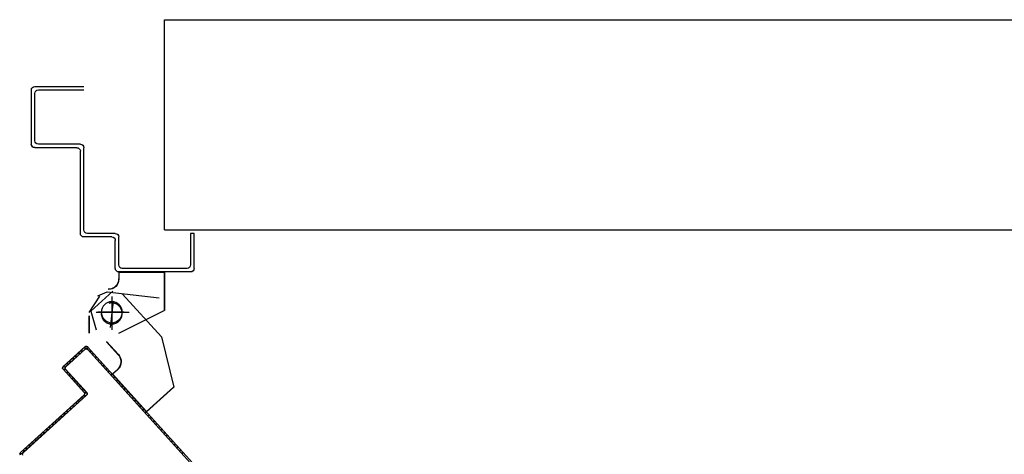
# Model space of a CAD drawing. Extents: x -2330 to 1370, y -1744 to 749.
# Drawn here: x 1190 to 1193, y -1690 to -1689 of the extents above; entities that cross this region are included whole.
import ezdxf

# ---------------------------------------------------------------- set-up
doc = ezdxf.new("R2010")
doc.units = 0
doc.header["$LTSCALE"] = 1.5
doc.header["$MEASUREMENT"] = 0
doc.linetypes.add('LINEA-PUNTO', pattern=[1, 0.5, -0.25, 0, -0.25])
doc.linetypes.add('TRATTEGGIATA', pattern=[0.2, 0.1, -0.1])
doc.layers.add('03-MURATURE', color=7, linetype='CONTINUOUS')
doc.layers.add('ANTIPANICO', color=10, linetype='CONTINUOUS')

msp = doc.modelspace()

# ---------------------------------------------------------------- linework, layer by layer
at = {"layer": '03-MURATURE', "linetype": 'Continuous'}
for p, q in [((1190.843, -1689.4612, 1), (1190.843, -1688.8607, 1)), ((1190.843, -1688.8607, 1), (1196.8502, -1688.8607, 1)), ((1190.843, -1689.4607, 1), (1196.8502, -1689.4607, 1))]:
    msp.add_line(p, q, dxfattribs=at)
at = {"layer": 'ANTIPANICO', "linetype": 'Continuous'}
for p, q in [((1190.4722, -1689.0513, 1), (1190.6122, -1689.0513, 1)), ((1190.4622, -1689.2163, 1), (1190.4622, -1689.0613, 1)), ((1190.4722, -1689.2063, 1), (1190.4722, -1689.0713, 1)), ((1190.4822, -1689.0613, 1), (1190.6122, -1689.0613, 1)), ((1190.4619, -1689.2163, 1), (1190.4624, -1689.2163, 1)), ((1190.6022, -1689.2163, 1), (1190.4822, -1689.2163, 1)), ((1190.4722, -1689.2266, 1), (1190.4722, -1689.2261, 1)), ((1190.5922, -1689.2263, 1), (1190.4722, -1689.2263, 1)), ((1190.6022, -1689.4713, 1), (1190.6022, -1689.2363, 1)), ((1190.6122, -1689.4613, 1), (1190.6122, -1689.2263, 1)), ((1190.7022, -1689.4713, 1), (1190.6222, -1689.4713, 1)), ((1190.9272, -1689.4713, 1), (1190.9172, -1689.4713, 1)), ((1190.9272, -1689.4713, 1), (1190.9172, -1689.4713, 1)), ((1190.9172, -1689.4713, 1), (1190.9172, -1689.5613, 1)), ((1190.9272, -1689.5713, 1), (1190.9272, -1689.4713, 1)), ((1190.6922, -1689.4813, 1), (1190.6122, -1689.4813, 1)), ((1190.7022, -1689.5713, 1), (1190.7022, -1689.4913, 1)), ((1190.7122, -1689.5613, 1), (1190.7122, -1689.4813, 1)), ((1190.7118, -1689.5818, 1), (1190.7118, -1689.6012, 1)), ((1190.7123, -1689.5818, 1), (1190.7118, -1689.5818, 1)), ((1190.712, -1689.5818, 1), (1190.842, -1689.5818, 1)), ((1190.9172, -1689.5813, 1), (1190.7122, -1689.5813, 1)), ((1190.7123, -1689.5818, 1), (1190.7123, -1689.6012, 1)), ((1190.9072, -1689.5713, 1), (1190.7222, -1689.5713, 1)), ((1190.8418, -1689.5818, 1), (1190.8418, -1689.6912, 1)), ((1190.8423, -1689.5818, 1), (1190.8418, -1689.5818, 1)), ((1190.8423, -1689.5818, 1), (1190.8423, -1689.6912, 1)), ((1190.7123, -1689.6012, 1), (1190.7118, -1689.6012, 1)), ((1190.7123, -1689.6012, 1), (1190.7118, -1689.6012, 1)), ((1190.6948, -1689.6363, 1), (1190.6319, -1689.6935, 1)), ((1190.682, -1689.6315, 1), (1190.682, -1689.631, 1)), ((1190.682, -1689.6315, 1), (1190.682, -1689.631, 1)), ((1190.7231, -1689.6444, 1), (1190.8338, -1689.7667, 1)), ((1190.632, -1689.6931, 1), (1190.647, -1689.747, 1)), ((1190.7119, -1689.756, 1), (1190.8419, -1689.691, 1)), ((1190.7121, -1689.7565, 1), (1190.8421, -1689.6915, 1)), ((1190.8423, -1689.6912, 1), (1190.8418, -1689.6912, 1)), ((1190.8419, -1689.691, 1), (1190.8421, -1689.6915, 1)), ((1190.6269, -1689.7063, 1), (1190.6269, -1689.7563, 1)), ((1190.6274, -1689.7063, 1), (1190.6274, -1689.7563, 1)), ((1190.6268, -1689.7462, 1), (1190.6273, -1689.7462, 1)), ((1190.7106, -1689.8176, 1), (1190.677, -1689.7805, 1)), ((1190.7109, -1689.8172, 1), (1190.6774, -1689.7802, 1)), ((1190.7119, -1689.756, 1), (1190.7121, -1689.7565, 1)), ((1190.712, -1689.7565, 1), (1190.712, -1689.756, 1)), ((1190.8339, -1689.7668, 1), (1190.8692, -1689.9101, 1)), ((1190.6941, -1689.8726, 1), (1190.7085, -1689.8596, 1)), ((1190.6944, -1689.873, 1), (1190.7088, -1689.86, 1)), ((1190.7088, -1689.86, 1), (1190.7085, -1689.8596, 1)), ((1190.7085, -1689.8596, 1), (1190.7088, -1689.86, 1)), ((1190.6941, -1689.8726, 1), (1190.6944, -1689.873, 1)), ((1190.6944, -1689.8727, 1), (1190.6941, -1689.873, 1)), ((1190.6941, -1689.873, 1), (1190.7914, -1689.9805, 1)), ((1190.6944, -1689.8727, 1), (1190.7917, -1689.9801, 1)), ((1190.7914, -1689.9801, 1), (1190.8688, -1689.91, 1)), ((1190.7917, -1689.9805, 1), (1190.8692, -1689.9104, 1)), ((1190.8691, -1689.9102, 1), (1190.8686, -1689.9103, 1)), ((1190.8687, -1689.9101, 1), (1190.869, -1689.9104, 1)), ((1190.7917, -1689.9801, 1), (1190.7914, -1689.9805, 1)), ((1190.7914, -1689.9801, 1), (1190.7917, -1689.9805, 1))]:
    msp.add_line(p, q, dxfattribs=at)
at = {"layer": 'ANTIPANICO', "linetype": 'TRATTEGGIATA'}
for p, q in [((1190.6523, -1689.6497, 1), (1190.6789, -1689.6377, 1)), ((1190.6787, -1689.6379, 1), (1190.8427, -1689.6566, 1)), ((1190.6573, -1689.6503, 1), (1190.6267, -1689.697, 1)), ((1190.6958, -1689.665, 1), (1190.6873, -1689.7395, 1)), ((1190.647, -1689.6964, 1), (1190.742, -1689.6964, 1)), ((1190.6273, -1689.7063, 1), (1190.6273, -1689.7563, 1)), ((1190.7109, -1689.8173, 1), (1190.6773, -1689.7802, 1)), ((1190.8337, -1689.7667, 1), (1190.8691, -1689.9101, 1)), ((1190.6944, -1689.8727, 1), (1190.7088, -1689.8597, 1)), ((1190.6944, -1689.8727, 1), (1190.7917, -1689.9802, 1)), ((1190.7917, -1689.9802, 1), (1190.8691, -1689.9101, 1))]:
    msp.add_line(p, q, dxfattribs=at)
at = {"layer": 'ANTIPANICO', "linetype": 'LINEA-PUNTO'}
for p, q in [((1190.692, -1689.6512, 1), (1190.692, -1689.7462, 1)), ((1190.727, -1689.6962, 1), (1190.652, -1689.6962, 1))]:
    msp.add_line(p, q, dxfattribs=at)
at = {"layer": 'ANTIPANICO'}
for p, q in [((1190.5531, -1689.8517, 1), (1190.6161, -1689.7946, 1)), ((1190.5534, -1689.8521, 1), (1190.6164, -1689.795, 1)), ((1190.5601, -1689.8521, 1), (1190.6157, -1689.8017, 1)), ((1190.6157, -1689.8017, 1), (1190.5601, -1689.8521, 1)), ((1190.6161, -1689.8021, 1), (1190.5605, -1689.8524, 1)), ((1190.6041, -1689.8064, 1), (1190.6104, -1689.8067, 1)), ((1190.6269, -1689.7996, 1), (1190.6123, -1689.7989, 1)), ((1190.6161, -1689.8021, 1), (1190.6157, -1689.8017, 1)), ((1190.6157, -1689.8017, 1), (1190.6161, -1689.8021, 1)), ((1190.6161, -1689.7946, 1), (1190.6164, -1689.795, 1)), ((1190.6161, -1689.7946, 1), (1190.6164, -1689.795, 1)), ((1190.6228, -1689.8024, 1), (1190.6231, -1689.8021, 1)), ((1190.6231, -1689.8021, 1), (1190.6228, -1689.8024, 1)), ((1190.6235, -1689.795, 1), (1190.6231, -1689.7954, 1)), ((1190.6235, -1689.795, 1), (1190.6231, -1689.7954, 1)), ((1190.6231, -1689.7954, 1), (1193.197, -1692.6379, 1)), ((1190.6231, -1689.8021, 1), (1193.1937, -1692.6409, 1)), ((1190.6281, -1689.8076, 1), (1190.6344, -1689.8079, 1)), ((1190.5707, -1689.8366, 1), (1190.5771, -1689.8369, 1)), ((1190.5855, -1689.8293, 1), (1190.5791, -1689.829, 1)), ((1190.5874, -1689.8215, 1), (1190.5937, -1689.8218, 1)), ((1190.602, -1689.8143, 1), (1190.5957, -1689.814, 1)), ((1190.642, -1689.8163, 1), (1190.6357, -1689.816, 1)), ((1190.6432, -1689.8243, 1), (1190.6495, -1689.8246, 1)), ((1190.657, -1689.8328, 1), (1190.6506, -1689.8325, 1)), ((1190.5527, -1689.8591, 1), (1190.5531, -1689.8588, 1)), ((1190.5527, -1689.8591, 1), (1190.5531, -1689.8588, 1)), ((1190.6131, -1689.9258, 1), (1190.5527, -1689.8591, 1)), ((1190.5531, -1689.8517, 1), (1190.5534, -1689.8521, 1)), ((1190.5531, -1689.8517, 1), (1190.5534, -1689.8521, 1)), ((1190.6135, -1689.9255, 1), (1190.5531, -1689.8588, 1)), ((1190.56, -1689.8598, 1), (1190.5537, -1689.8595, 1)), ((1190.5541, -1689.8517, 1), (1190.5604, -1689.852, 1)), ((1190.5601, -1689.8591, 1), (1190.5598, -1689.8595, 1)), ((1190.5598, -1689.8595, 1), (1190.5601, -1689.8591, 1)), ((1190.6202, -1689.9262, 1), (1190.5598, -1689.8595, 1)), ((1190.5598, -1689.8595, 1), (1190.6202, -1689.9262, 1)), ((1190.5605, -1689.8524, 1), (1190.5601, -1689.8521, 1)), ((1190.5601, -1689.8521, 1), (1190.5605, -1689.8524, 1)), ((1190.5601, -1689.8591, 1), (1190.6205, -1689.9258, 1)), ((1190.5688, -1689.8444, 1), (1190.5625, -1689.844, 1)), ((1190.6582, -1689.8409, 1), (1190.6646, -1689.8412, 1)), ((1190.672, -1689.8495, 1), (1190.6657, -1689.8492, 1)), ((1190.6733, -1689.8576, 1), (1190.6796, -1689.8579, 1)), ((1190.6871, -1689.8661, 1), (1190.6808, -1689.8658, 1)), ((1190.5613, -1689.8679, 1), (1190.5676, -1689.8682, 1)), ((1190.5751, -1689.8765, 1), (1190.5688, -1689.8762, 1)), ((1190.5764, -1689.8846, 1), (1190.5827, -1689.8849, 1)), ((1190.5902, -1689.8932, 1), (1190.5839, -1689.8928, 1)), ((1190.6884, -1689.8742, 1), (1190.6947, -1689.8745, 1)), ((1190.7022, -1689.8828, 1), (1190.6959, -1689.8825, 1)), ((1190.7035, -1689.8909, 1), (1190.7098, -1689.8912, 1)), ((1190.5913, -1689.9011, 1), (1190.5977, -1689.9014, 1)), ((1190.6053, -1689.9098, 1), (1190.5989, -1689.9095, 1)), ((1190.6064, -1689.9178, 1), (1190.6127, -1689.9181, 1)), ((1190.7173, -1689.8995, 1), (1190.711, -1689.8991, 1)), ((1190.7184, -1689.9074, 1), (1190.7248, -1689.9077, 1)), ((1190.7324, -1689.9161, 1), (1190.726, -1689.9158, 1)), ((1190.4312, -1690.097, 1), (1190.6128, -1689.9325, 1)), ((1190.4315, -1690.0974, 1), (1190.6131, -1689.9329, 1)), ((1190.4382, -1690.0973, 1), (1190.6198, -1689.9329, 1)), ((1190.6198, -1689.9329, 1), (1190.4382, -1690.0973, 1)), ((1190.6202, -1689.9333, 1), (1190.4386, -1690.0977, 1)), ((1190.5954, -1689.949, 1), (1190.6019, -1689.9494, 1)), ((1190.6102, -1689.9419, 1), (1190.6037, -1689.9416, 1)), ((1190.6121, -1689.934, 1), (1190.6186, -1689.9343, 1)), ((1190.6131, -1689.9329, 1), (1190.6128, -1689.9325, 1)), ((1190.6128, -1689.9325, 1), (1190.6131, -1689.9329, 1)), ((1190.6135, -1689.9255, 1), (1190.6131, -1689.9258, 1)), ((1190.6131, -1689.9258, 1), (1190.6135, -1689.9255, 1)), ((1190.6203, -1689.9265, 1), (1190.6139, -1689.9262, 1)), ((1190.6202, -1689.9333, 1), (1190.6198, -1689.9329, 1)), ((1190.6202, -1689.9333, 1), (1190.6198, -1689.9329, 1)), ((1190.6205, -1689.9258, 1), (1190.6202, -1689.9262, 1)), ((1190.6205, -1689.9258, 1), (1190.6202, -1689.9262, 1)), ((1190.7335, -1689.9241, 1), (1190.7398, -1689.9244, 1)), ((1190.7475, -1689.9328, 1), (1190.7411, -1689.9325, 1)), ((1190.7486, -1689.9407, 1), (1190.7549, -1689.941, 1)), ((1190.7625, -1689.9494, 1), (1190.7562, -1689.9491, 1)), ((1190.5621, -1689.9792, 1), (1190.5686, -1689.9795, 1)), ((1190.577, -1689.9719, 1), (1190.5705, -1689.9716, 1)), ((1190.5788, -1689.9641, 1), (1190.5852, -1689.9644, 1)), ((1190.5936, -1689.9568, 1), (1190.5872, -1689.9565, 1)), ((1190.7637, -1689.9574, 1), (1190.77, -1689.9577, 1)), ((1190.7775, -1689.966, 1), (1190.7712, -1689.9656, 1)), ((1190.7788, -1689.974, 1), (1190.7851, -1689.9744, 1)), ((1190.5437, -1690.0021, 1), (1190.5372, -1690.0018, 1)), ((1190.5455, -1689.9943, 1), (1190.5519, -1689.9946, 1)), ((1190.5603, -1689.987, 1), (1190.5539, -1689.9867, 1)), ((1190.7926, -1689.9826, 1), (1190.7862, -1689.9823, 1)), ((1190.7939, -1689.9907, 1), (1190.8002, -1689.991, 1)), ((1190.8076, -1689.9993, 1), (1190.8013, -1689.999, 1)), ((1190.8089, -1690.0074, 1), (1190.8153, -1690.0077, 1)), ((1190.5104, -1690.0323, 1), (1190.5039, -1690.0319, 1)), ((1190.5123, -1690.0243, 1), (1190.5188, -1690.0247, 1)), ((1190.527, -1690.0172, 1), (1190.5206, -1690.0169, 1)), ((1190.529, -1690.0093, 1), (1190.5354, -1690.0096, 1)), ((1190.8227, -1690.0159, 1), (1190.8164, -1690.0156, 1)), ((1190.8239, -1690.0239, 1), (1190.8302, -1690.0242, 1)), ((1190.8378, -1690.0326, 1), (1190.8315, -1690.0323, 1)), ((1190.477, -1690.0624, 1), (1190.4706, -1690.0621, 1)), ((1190.479, -1690.0545, 1), (1190.4854, -1690.0548, 1)), ((1190.4937, -1690.0474, 1), (1190.4872, -1690.047, 1)), ((1190.4956, -1690.0394, 1), (1190.5021, -1690.0397, 1)), ((1190.839, -1690.0405, 1), (1190.8453, -1690.0409, 1)), ((1190.8529, -1690.0493, 1), (1190.8466, -1690.0489, 1)), ((1190.8541, -1690.0572, 1), (1190.8604, -1690.0575, 1)), ((1190.4439, -1690.0925, 1), (1190.4374, -1690.0922, 1)), ((1190.4457, -1690.0847, 1), (1190.4521, -1690.085, 1)), ((1190.4605, -1690.0774, 1), (1190.4541, -1690.0771, 1)), ((1190.4623, -1690.0696, 1), (1190.4688, -1690.0699, 1)), ((1190.868, -1690.0659, 1), (1190.8617, -1690.0656, 1)), ((1190.8691, -1690.0739, 1), (1190.8755, -1690.0742, 1)), ((1190.8831, -1690.0826, 1), (1190.8767, -1690.0823, 1)), ((1190.8842, -1690.0905, 1), (1190.8905, -1690.0908, 1)), ((1190.4301, -1690.0998, 1), (1190.4367, -1690.1002, 1)), ((1190.4312, -1690.097, 1), (1190.4315, -1690.0974, 1)), ((1190.4312, -1690.097, 1), (1190.4315, -1690.0974, 1)), ((1190.4382, -1690.0973, 1), (1190.4386, -1690.0977, 1)), ((1190.4386, -1690.0977, 1), (1190.4382, -1690.0973, 1)), ((1190.898, -1690.0991, 1), (1190.8917, -1690.0988, 1))]:
    msp.add_line(p, q, dxfattribs=at)
at = {"layer": 'ANTIPANICO', "linetype": 'Continuous', "extrusion": (0, 0, -1)}
for centre, major_axis, start_param, end_param in [((1190.4722, -1689.0613, 1), (0.00707, 0.00707), 3.926991, 5.497787), ((1190.4822, -1689.0713, 1), (0.00707, 0.00707), 3.926991, 5.497787), ((1190.4722, -1689.2163, 1), (-0.00725, 0.00725), 3.926991, 5.497787), ((1190.4722, -1689.2163, 1), (0.00689, 0.00689), 2.356194, 3.926991), ((1190.4822, -1689.2063, 1), (-0.00707, 0.00707), 3.926991, 5.497787), ((1190.6022, -1689.2263, 1), (0.00707, 0.00707), -0.785398, 0.785398), ((1190.5922, -1689.2363, 1), (0.00707, 0.00707), -0.785398, 0.785398), ((1190.6122, -1689.4713, 1), (-0.00707, 0.00707), 3.926991, 5.497787), ((1190.6222, -1689.4613, 1), (-0.00707, 0.00707), 3.926991, 5.497787), ((1190.7022, -1689.4813, 1), (0.00707, 0.00707), -0.785398, 0.785398), ((1190.6922, -1689.4913, 1), (0.00707, 0.00707), -0.785398, 0.785398), ((1190.7122, -1689.5713, 1), (-0.00707, 0.00707), 3.926991, 5.497787), ((1190.7222, -1689.5613, 1), (-0.00707, 0.00707), 3.926991, 5.497787), ((1190.9072, -1689.5613, 1), (-0.00707, 0.00707), 2.356194, 3.926991), ((1190.9172, -1689.5713, 1), (-0.00707, 0.00707), 2.356194, 3.926991), ((1190.682, -1689.6012, 1), (0.021, 0.021), 0.785398, 2.356194), ((1190.682, -1689.6012, 1), (-0.0214, 0.0214), 2.356194, 3.926991), ((1190.692, -1689.6962, 1), (0.0212, 0.0212), 3.926991, 10.210176), ((1190.6885, -1689.8375, 1), (-0.021, 0.021), 1.620351, 3.191148), ((1190.6885, -1689.8375, 1), (0.0214, 0.0214), 0.049555, 1.620351)]:
    msp.add_ellipse(centre, major_axis=major_axis, ratio=1, start_param=start_param, end_param=end_param, dxfattribs=at)
at = {"layer": 'ANTIPANICO', "linetype": 'TRATTEGGIATA', "extrusion": (0, 0, -1)}
for centre, start_param, end_param in [((1190.6918, -1689.6998, 1), 5.497787, 11.780972), ((1190.6886, -1689.8374, 1), 1.620351, 3.191148)]:
    msp.add_ellipse(centre, major_axis=(-0.0212, 0.0212), ratio=1, start_param=start_param, end_param=end_param, dxfattribs=at)
at = {"layer": 'ANTIPANICO', "extrusion": (0, 0, -1)}
for centre, major_axis, start_param, end_param in [((1190.6192, -1689.8056, 1), (-0.00371, 0.00371), 0.049555, 1.620351), ((1190.6192, -1689.8056, 1), (0.00371, 0.00371), -1.521241, 0.049555), ((1190.6196, -1689.7985, 1), (0.00371, 0.00371), -1.521241, 0.049555), ((1190.6192, -1689.8056, 1), (0.00336, 0.00336), -1.521241, 0.049555), ((1190.6196, -1689.7985, 1), (-0.00336, 0.00336), 0.049555, 1.620351), ((1190.5566, -1689.8556, 1), (-0.00371, 0.00371), 4.761944, 6.33274), ((1190.5566, -1689.8556, 1), (-0.00336, 0.00336), 4.761944, 6.33274), ((1190.5637, -1689.8559, 1), (0.00371, 0.00371), 3.191148, 4.761944), ((1190.5637, -1689.8559, 1), (0.00371, 0.00371), 3.191148, 4.761944), ((1190.5637, -1689.8559, 1), (-0.00336, 0.00336), 4.761944, 6.33274), ((1190.6096, -1689.929, 1), (-0.00336, 0.00336), 1.620351, 3.191148), ((1190.6096, -1689.929, 1), (0.00371, 0.00371), 0.049555, 1.620351), ((1190.6167, -1689.9294, 1), (0.00336, 0.00336), 0.049555, 1.620351), ((1190.6167, -1689.9294, 1), (0.00336, 0.00336), 0.049555, 1.620351), ((1190.6167, -1689.9294, 1), (0.00371, 0.00371), 0.049555, 1.620351), ((1190.4347, -1690.1009, 1), (0.00371, 0.00371), 3.191148, 4.761944), ((1190.4347, -1690.1009, 1), (-0.00336, 0.00336), 4.761944, 6.33274), ((1190.4418, -1690.1012, 1), (0.00371, 0.00371), 3.191148, 4.761944), ((1190.4418, -1690.1012, 1), (-0.00371, 0.00371), 4.761944, 6.33274), ((1190.4418, -1690.1012, 1), (0.00336, 0.00336), 3.191148, 4.761944)]:
    msp.add_ellipse(centre, major_axis=major_axis, ratio=1, start_param=start_param, end_param=end_param, dxfattribs=at)
at = {"layer": 'ANTIPANICO', "linetype": 'Continuous'}
for points in [[(1190.7123, -1689.5818, 1), (1190.7123, -1689.6012, 1), (1190.7118, -1689.5818, 1), (1190.7118, -1689.6012, 1)], [(1190.8423, -1689.5818, 1), (1190.8423, -1689.6912, 1), (1190.8418, -1689.5818, 1), (1190.8418, -1689.6912, 1)], [(1190.7119, -1689.756, 1), (1190.8419, -1689.691, 1), (1190.7121, -1689.7565, 1), (1190.8421, -1689.6915, 1)], [(1190.6265, -1689.7023, 1), (1190.6208, -1689.752, 1), (1190.626, -1689.7022, 1), (1190.6203, -1689.7519, 1)], [(1190.7106, -1689.8176, 1), (1190.677, -1689.7805, 1), (1190.7109, -1689.8172, 1), (1190.6774, -1689.7802, 1)], [(1190.6941, -1689.8726, 1), (1190.7085, -1689.8596, 1), (1190.6944, -1689.873, 1), (1190.7088, -1689.86, 1)], [(1190.7914, -1689.9801, 1), (1190.8688, -1689.91, 1), (1190.7917, -1689.9805, 1), (1190.8692, -1689.9104, 1)]]:
    msp.add_solid(points, dxfattribs=at)
at = {"layer": 'ANTIPANICO'}
for points in [[(1190.6161, -1689.8021, 1), (1190.5605, -1689.8524, 1), (1190.6157, -1689.8017, 1), (1190.5601, -1689.8521, 1)], [(1190.6131, -1689.9258, 1), (1190.5527, -1689.8591, 1), (1190.6135, -1689.9255, 1), (1190.5531, -1689.8588, 1)], [(1190.5601, -1689.8591, 1), (1190.6205, -1689.9258, 1), (1190.5598, -1689.8595, 1), (1190.6202, -1689.9262, 1)], [(1190.4312, -1690.097, 1), (1190.6128, -1689.9325, 1), (1190.4315, -1690.0974, 1), (1190.6131, -1689.9329, 1)], [(1190.6202, -1689.9333, 1), (1190.4386, -1690.0977, 1), (1190.6198, -1689.9329, 1), (1190.4382, -1690.0973, 1)]]:
    msp.add_solid(points, dxfattribs=at)

doc.saveas('drawing.dxf')
